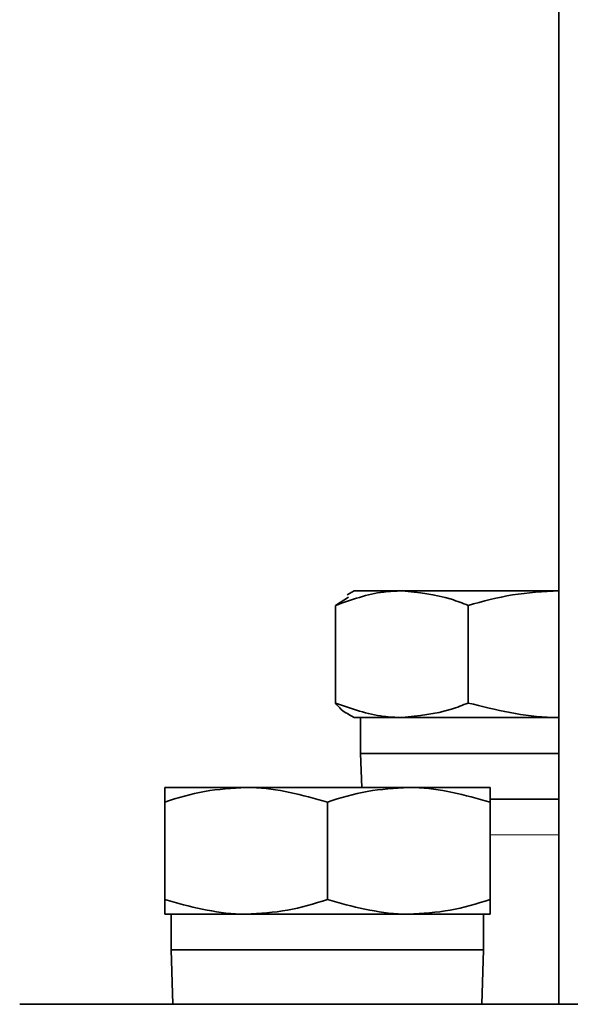
# Model space of a CAD drawing. Units: inches. Extents: x 0.5 to 33.5, y 0.5 to 21.
# Drawn here: x 16.2 to 16.4, y 11.9 to 12.3 of the extents above; entities that cross this region are included whole.
import ezdxf

# ---------------------------------------------------------------- set-up
doc = ezdxf.new("R2010")
doc.units = ezdxf.units.IN
doc.header["$MEASUREMENT"] = 0

msp = doc.modelspace()

# ---------------------------------------------------------------- linework, layer by layer
at = {"color": 7, "linetype": 'Continuous', "lineweight": 35}
for p, q in [((16.42636, 12.34322), (16.42636, 11.88234)), ((16.33549, 12.05842), (16.32986, 12.05482)), ((16.33798, 12.0611), (16.33495, 12.05935)), ((16.35853, 12.0611), (16.33798, 12.0611)), ((16.42637, 12.0611), (16.35853, 12.0611)), ((16.32986, 12.01262), (16.32986, 12.05482)), ((16.38719, 12.01262), (16.38719, 12.05482)), ((16.33543, 12.00782), (16.33798, 12.00635)), ((16.35853, 12.00635), (16.33798, 12.00635)), ((16.34073, 12.00635), (16.34073, 11.99085)), ((16.42637, 12.00635), (16.35853, 12.00635)), ((16.34073, 11.99085), (16.34124, 11.97609)), ((16.34073, 11.99085), (16.42636, 11.99085)), ((16.25614, 11.97609), (16.29127, 11.97609)), ((16.36152, 11.97609), (16.29127, 11.97609)), ((16.39664, 11.97609), (16.36152, 11.97609)), ((16.25614, 11.92762), (16.25614, 11.96982)), ((16.32639, 11.92762), (16.32639, 11.96982)), ((16.39656, 11.9711), (16.42636, 11.9711)), ((16.39664, 11.92762), (16.39664, 11.96982)), ((16.25614, 11.92134), (16.29127, 11.92134)), ((16.25889, 11.92134), (16.25889, 11.90584)), ((16.36152, 11.92134), (16.29127, 11.92134)), ((16.39664, 11.92134), (16.36152, 11.92134)), ((16.39389, 11.90584), (16.39389, 11.92134)), ((16.25889, 11.90584), (16.25971, 11.88234)), ((16.25889, 11.90584), (16.39389, 11.90584)), ((16.39307, 11.88234), (16.39389, 11.90584)), ((16.19352, 11.88234), (16.45927, 11.88234))]:
    msp.add_line(p, q, dxfattribs=at)
at = {"color": 8, "linetype": 'Continuous', "lineweight": 18}
msp.add_line((16.42636, 11.9556), (16.39664, 11.9556), dxfattribs=at)
at = {"color": 7, "linetype": 'Continuous', "lineweight": 35}
for points, knots in [([(16.32986, 12.05482), (16.33677, 12.05729), (16.34622, 12.06066), (16.35592, 12.061), (16.35853, 12.0611)], [0, 0, 0, 0, 0.731366, 1, 1, 1, 1]), ([(16.35853, 12.0611), (16.36574, 12.06039), (16.37544, 12.05945), (16.38479, 12.05577), (16.38719, 12.05482)], [0, 0, 0, 0, 0.742449, 1, 1, 1, 1]), ([(16.38719, 12.05482), (16.39356, 12.05657), (16.4064, 12.06011), (16.41968, 12.06077), (16.42637, 12.0611)], [0, 0, 0, 0, 0.495458, 1, 1, 1, 1]), ([(16.35853, 12.00635), (16.35592, 12.00644), (16.34622, 12.00678), (16.33677, 12.01015), (16.32986, 12.01262)], [0, 0, 0, 0, 0.268634, 1, 1, 1, 1]), ([(16.32986, 12.01262), (16.33156, 12.01066), (16.33342, 12.00853), (16.33533, 12.00796), (16.33549, 12.00792)], [0, 0, 0, 0, 0.917812, 1, 1, 1, 1]), ([(16.38719, 12.01262), (16.38479, 12.01167), (16.37544, 12.00799), (16.36574, 12.00705), (16.35853, 12.00635)], [0, 0, 0, 0, 0.257551, 1, 1, 1, 1]), ([(16.42637, 12.00635), (16.42545, 12.00635), (16.41221, 12.00644), (16.39925, 12.00964), (16.38719, 12.01262)], [0, 0, 0, 0, 0.070219, 1, 1, 1, 1]), ([(16.25614, 11.96982), (16.26185, 11.97157), (16.27336, 11.97511), (16.28526, 11.97576), (16.29127, 11.97609)], [0, 0, 0, 0, 0.495458, 1, 1, 1, 1]), ([(16.25614, 11.97609), (16.25614, 11.976), (16.25614, 11.97565), (16.25614, 11.97228), (16.25614, 11.96982)], [0, 0, 0, 0, 0.268634, 1, 1, 1, 1]), ([(16.29127, 11.97609), (16.2921, 11.97609), (16.30396, 11.976), (16.31559, 11.9728), (16.32639, 11.96982)], [0, 0, 0, 0, 0.070219, 1, 1, 1, 1]), ([(16.32639, 11.96982), (16.3321, 11.97157), (16.34361, 11.97511), (16.35551, 11.97576), (16.36152, 11.97609)], [0, 0, 0, 0, 0.495458, 1, 1, 1, 1]), ([(16.36152, 11.97609), (16.36235, 11.97609), (16.37421, 11.976), (16.38584, 11.9728), (16.39664, 11.96982)], [0, 0, 0, 0, 0.070219, 1, 1, 1, 1]), ([(16.39664, 11.96982), (16.39664, 11.97228), (16.39664, 11.97565), (16.39664, 11.976), (16.39664, 11.97609)], [0, 0, 0, 0, 0.731366, 1, 1, 1, 1]), ([(16.29127, 11.92134), (16.29044, 11.92135), (16.27857, 11.92144), (16.26695, 11.92464), (16.25614, 11.92762)], [0, 0, 0, 0, 0.070219, 1, 1, 1, 1]), ([(16.25614, 11.92762), (16.25614, 11.92515), (16.25614, 11.92178), (16.25614, 11.92144), (16.25614, 11.92134)], [0, 0, 0, 0, 0.731366, 1, 1, 1, 1]), ([(16.32639, 11.92762), (16.32069, 11.92586), (16.30918, 11.92232), (16.29727, 11.92167), (16.29127, 11.92134)], [0, 0, 0, 0, 0.495458, 1, 1, 1, 1]), ([(16.36152, 11.92134), (16.36069, 11.92135), (16.34882, 11.92144), (16.3372, 11.92464), (16.32639, 11.92762)], [0, 0, 0, 0, 0.070219, 1, 1, 1, 1]), ([(16.39664, 11.92762), (16.39094, 11.92586), (16.37943, 11.92232), (16.36752, 11.92167), (16.36152, 11.92134)], [0, 0, 0, 0, 0.495458, 1, 1, 1, 1]), ([(16.39664, 11.92134), (16.39664, 11.92144), (16.39664, 11.92178), (16.39664, 11.92515), (16.39664, 11.92762)], [0, 0, 0, 0, 0.268634, 1, 1, 1, 1])]:
    msp.add_open_spline(points, degree=3, knots=knots, dxfattribs=at)

doc.saveas('drawing.dxf')
